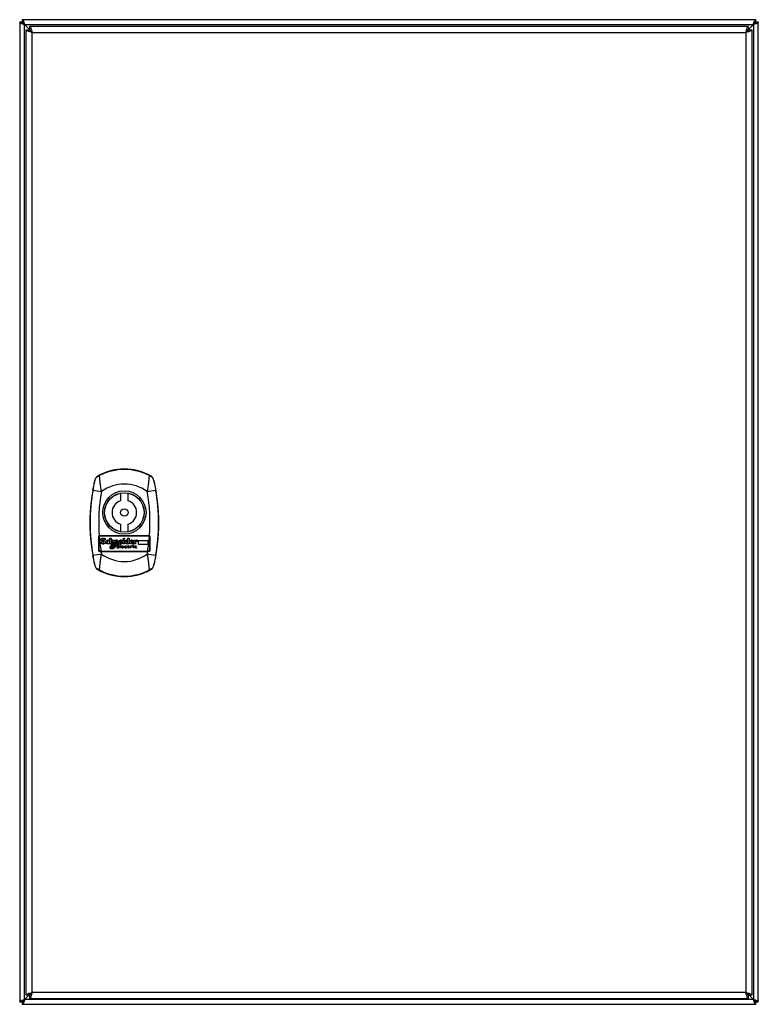
# Model space of a CAD drawing. Units: millimetres. Extents: x 42 to 342, y 62 to 462.
import ezdxf

# ---------------------------------------------------------------- set-up
doc = ezdxf.new("R2010")
doc.units = ezdxf.units.MM
doc.header["$LTSCALE"] = 34.43295
doc.layers.get('0').update_dxf_attribs({"linetype": 'CONTINUOUS'})

msp = doc.modelspace()

# ---------------------------------------------------------------- linework, layer by layer
at = {"color": 7, "linetype": 'Continuous'}
for p, q in [((41.6, 461.5), (41.6, 63.5)), ((42.6, 461.5), (41.6, 461.5)), ((42.6, 462.5), (42.6, 461.5)), ((340.6, 462.5), (42.6, 462.5)), ((43.6, 64.5), (43.6, 460.5)), ((43.6, 460.5), (45.6, 458.5)), ((43.6, 460.5), (339.6, 460.5)), ((339.6, 460.5), (337.6, 458.5)), ((339.6, 460.5), (339.6, 64.5)), ((340.6, 461.5), (340.6, 462.5)), ((341.6, 461.5), (340.6, 461.5)), ((341.6, 63.5), (341.6, 461.5)), ((44.1, 458.3), (44.1, 66.3)), ((45.6, 458.3), (44.1, 458.3)), ((45.6, 459.8), (45.6, 458.3)), ((337.6, 459.8), (45.6, 459.8)), ((46.6, 67.3), (46.6, 457.3)), ((46.6, 457.3), (336.6, 457.3)), ((336.6, 457.3), (336.6, 67.3)), ((337.6, 458.3), (337.6, 459.8)), ((339.1, 458.3), (337.6, 458.3)), ((339.1, 66.3), (339.1, 458.3)), ((74.02, 277.28), (73.95, 277.41)), ((94.25, 277.41), (94.18, 277.28)), ((71.37, 271.41), (74.81, 270.79)), ((82.6, 270.16), (82.6, 267.07)), ((85.6, 267.07), (85.6, 270.16)), ((93.39, 270.79), (96.82, 271.41)), ((82.6, 257.53), (82.6, 254.44)), ((85.6, 254.44), (85.6, 257.53)), ((73.65, 252.42), (73.65, 246.92)), ((73.85, 247.12), (73.85, 252.22)), ((74.15, 252.92), (94.05, 252.92)), ((93.85, 252.72), (74.35, 252.72)), ((94.35, 252.22), (94.35, 247.12)), ((94.55, 246.92), (94.55, 252.42)), ((74.67, 249.73), (74.7, 250.19)), ((75.23, 251.27), (75.23, 251.21)), ((75.59, 249.49), (75.43, 249.49)), ((75.62, 251.44), (75.48, 251.44)), ((76.32, 251.7), (76.29, 251.25)), ((76.54, 250.16), (76.54, 250.41)), ((77.08, 250.4), (77.07, 250.29)), ((77.34, 251.13), (77.47, 251.13)), ((77.43, 249.84), (77.54, 249.82)), ((77.96, 251), (77.96, 250.67)), ((77.97, 249.92), (77.97, 249.62)), ((78.19, 249.55), (78.19, 251.83)), ((78.19, 251.83), (78.69, 251.83)), ((78.69, 249.55), (78.19, 249.55)), ((78.43, 248.43), (78.81, 248.43)), ((78.88, 248.62), (78.46, 248.62)), ((78.56, 248.81), (78.89, 248.81)), ((78.97, 249), (78.68, 249)), ((78.76, 248.26), (78.68, 247.94)), ((78.69, 251.83), (78.69, 250.87)), ((78.69, 250.52), (78.69, 249.55)), ((79.1, 248.26), (78.76, 248.26)), ((78.81, 248.43), (78.88, 248.62)), ((78.89, 248.81), (78.97, 249)), ((79.13, 251.13), (79.24, 251.13)), ((79.27, 249.87), (79.27, 250.48)), ((79.78, 250.52), (79.78, 250.05)), ((80.37, 249.3), (79.99, 249.3)), ((79.99, 249), (80.3, 249)), ((80.02, 250.03), (80.02, 251.08)), ((80.02, 251.08), (80.53, 251.08)), ((80.02, 248.27), (80.38, 248.27)), ((80.49, 248.45), (80.1, 248.45)), ((80.13, 248.64), (80.59, 248.61)), ((80.64, 248.83), (80.19, 248.83)), ((80.3, 249), (80.37, 249.3)), ((80.53, 251.08), (80.53, 250.89)), ((80.53, 250.51), (80.53, 249.81)), ((80.93, 251.13), (81.07, 251.13)), ((81.12, 249.55), (81.12, 250.44)), ((81.61, 249.55), (81.12, 249.55)), ((81.12, 247.86), (81.12, 249.25)), ((81.12, 249.25), (81.85, 249.25)), ((81.31, 249.06), (81.31, 248.65)), ((81.85, 249.06), (81.31, 249.06)), ((81.31, 248.65), (81.85, 248.65)), ((81.31, 248.46), (81.31, 248.05)), ((81.85, 248.46), (81.31, 248.46)), ((81.31, 248.05), (81.86, 248.05)), ((81.61, 250.38), (81.61, 249.55)), ((81.85, 250.05), (81.82, 250.36)), ((81.85, 249.25), (81.85, 249.06)), ((81.85, 248.65), (81.85, 248.46)), ((81.86, 248.05), (81.86, 247.86)), ((82.32, 250.48), (83.02, 250.48)), ((83.42, 250.22), (82.32, 250.22)), ((82.36, 247.9), (82.36, 249.21)), ((82.36, 249.21), (82.53, 249.21)), ((82.5, 251.13), (82.75, 251.13)), ((82.53, 249.21), (82.53, 247.9)), ((82.67, 249.81), (82.86, 249.79)), ((82.99, 248.33), (82.99, 248.38)), ((83.18, 248.41), (83.63, 248.41)), ((83.77, 248.3), (83.18, 248.28)), ((83.45, 250.36), (83.42, 250.22)), ((83.44, 249.98), (83.44, 249.7)), ((83.66, 249.55), (83.66, 251.08)), ((83.66, 251.08), (84.15, 251.08)), ((84.15, 249.55), (83.66, 249.55)), ((83.79, 248.47), (83.77, 248.3)), ((83.79, 248.11), (83.79, 247.98)), ((83.93, 251.87), (84.02, 251.87)), ((84.15, 251.08), (84.15, 249.55)), ((84.18, 251.76), (84.18, 251.68)), ((84.26, 248.28), (84.26, 248.33)), ((84.36, 250.24), (84.36, 250.35)), ((84.37, 250.08), (84.36, 250.24)), ((84.63, 248.78), (84.74, 248.78)), ((84.8, 248.03), (84.98, 248.05)), ((84.87, 251.1), (85.02, 251.13)), ((84.96, 248.71), (84.93, 248.54)), ((84.98, 248.05), (84.98, 247.92)), ((85.02, 251.13), (85.15, 251.13)), ((85.44, 248.63), (85.77, 248.94)), ((85.6, 248.6), (85.44, 248.63)), ((85.55, 249.55), (85.53, 249.63)), ((85.55, 251.03), (85.55, 251.83)), ((85.55, 251.83), (86.02, 251.83)), ((85.55, 249.95), (85.55, 250.71)), ((86.02, 249.55), (85.55, 249.55)), ((85.6, 248.13), (85.6, 248.6)), ((85.77, 248.94), (85.77, 248.76)), ((85.77, 248.76), (86.01, 248.76)), ((85.77, 248.6), (85.77, 248.09)), ((86.01, 248.6), (85.77, 248.6)), ((85.77, 248.09), (85.85, 248.01)), ((85.85, 248.01), (85.9, 248.01)), ((85.9, 248.01), (86.09, 248.05)), ((86.01, 248.76), (86.01, 248.6)), ((86.02, 251.83), (86.02, 249.55)), ((86.09, 248.05), (86.09, 247.93)), ((86.26, 250.17), (86.25, 250.3)), ((86.55, 247.9), (86.55, 248.73)), ((86.55, 248.73), (86.72, 248.73)), ((86.72, 248.73), (86.72, 248.55)), ((86.72, 248.3), (86.72, 247.9)), ((86.77, 250.48), (87.45, 250.48)), ((87.87, 250.22), (86.77, 250.21)), ((86.8, 251.1), (87.01, 251.13)), ((87.01, 251.13), (87.15, 251.13)), ((87.2, 248.68), (87.1, 248.54)), ((87.2, 249.79), (87.36, 249.79)), ((87.72, 248.94), (87.66, 249.01)), ((87.68, 247.9), (87.68, 248.73)), ((87.68, 248.73), (87.85, 248.73)), ((87.84, 249.13), (87.87, 249.09)), ((87.85, 248.73), (87.85, 247.9)), ((87.9, 250.32), (87.87, 250.22)), ((87.87, 249.98), (87.87, 249.71)), ((87.87, 249.09), (87.87, 249.03)), ((87.88, 250.49), (87.9, 250.32)), ((88.15, 249.55), (88.15, 251.08)), ((88.15, 251.08), (88.65, 251.08)), ((88.65, 249.55), (88.15, 249.55)), ((88.33, 248.28), (88.33, 248.33)), ((88.65, 251.08), (88.65, 250.65)), ((88.65, 250.13), (88.65, 249.55)), ((88.69, 248.78), (88.8, 248.78)), ((88.82, 248.03), (88.87, 248.03)), ((88.87, 248.03), (89.04, 248.05)), ((89.03, 251.11), (89.22, 251.13)), ((89.03, 248.71), (89.03, 248.57)), ((89.04, 248.05), (89.04, 247.92)), ((89.9, 249.3), (89.9, 250.9)), ((89.9, 250.9), (93.6, 250.9)), ((93.6, 249.3), (89.9, 249.3)), ((93.6, 250.9), (93.6, 249.3)), ((74.81, 245.42), (71.37, 244.8)), ((74.15, 246.42), (94.05, 246.42)), ((74.35, 246.62), (93.85, 246.62)), ((78.68, 247.94), (79.19, 247.94)), ((79.37, 247.53), (79.06, 247.48)), ((81.86, 247.86), (81.12, 247.86)), ((82.53, 247.9), (82.36, 247.9)), ((83.47, 247.86), (83.39, 247.86)), ((86.72, 247.9), (86.55, 247.9)), ((87.85, 247.9), (87.68, 247.9)), ((96.82, 244.8), (93.39, 245.42)), ((73.95, 238.8), (74.02, 238.93)), ((94.18, 238.93), (94.25, 238.8)), ((45.4, 66.3), (43.6, 64.5)), ((339.6, 64.5), (43.6, 64.5)), ((44.1, 66.3), (45.6, 66.3)), ((45.6, 66.3), (45.6, 64.8)), ((45.6, 64.8), (337.6, 64.8)), ((336.6, 67.3), (46.6, 67.3)), ((337.6, 66.3), (339.1, 66.3)), ((337.6, 64.8), (337.6, 66.3)), ((339.6, 64.5), (337.8, 66.3)), ((41.6, 63.5), (42.6, 63.5)), ((42.6, 63.5), (42.6, 62.5)), ((42.6, 62.5), (340.6, 62.5)), ((340.6, 63.5), (341.6, 63.5)), ((340.6, 62.5), (340.6, 63.5))]:
    msp.add_line(p, q, dxfattribs=at)
for radius in [8.8, 8.05, 8, 1.5]:
    msp.add_circle((84.1, 262.3), radius, dxfattribs=at)
for centre, radius, start, end in [((36.43, 459.01), 7.27, 20.5668, 22.1225), ((338.11, 467.66), 7.27, 290.5668, 292.1225), ((84.1, 258.11), 21.84, 60.0422, 119.9578), ((84.1, 258.11), 21.81, 62.2653, 117.7347), ((84.1, 258.11), 21.66, 62.265, 117.735), ((145.42, 258.11), 75.3, 166.8038, 193.1962), ((84.1, 258.11), 15.72, 53.7903, 126.2097), ((22.78, 258.11), 75.3, 346.8038, 13.1962), ((145.42, 258.11), 75.23, 169.8142, 190.1858), ((145.42, 258.11), 71.74, 169.8142, 184.2138), ((22.78, 258.11), 71.74, 355.7862, 10.1858), ((22.78, 258.11), 75.23, 349.8142, 10.1858), ((84.1, 262.3), 5, 107.4576, 252.5424), ((84.1, 262.3), 5, 287.4576, 72.5424), ((74.15, 252.42), 0.5, 90, 180), ((74.35, 252.22), 0.5, 90, 180), ((145.42, 258.11), 71.74, 184.5263, 189.2154), ((22.78, 258.11), 71.74, 350.7846, 355.4737), ((93.85, 252.22), 0.5, 0, 90), ((94.05, 252.42), 0.5, 0, 90), ((74.15, 246.92), 0.5, 180, 270), ((74.35, 247.12), 0.5, 180, 270), ((145.42, 258.11), 71.74, 189.3773, 190.1858), ((84.1, 258.11), 15.72, 233.7903, 306.2097), ((22.78, 258.11), 71.74, 349.8142, 350.6227), ((93.85, 247.12), 0.5, 270, 360), ((94.05, 246.92), 0.5, 270, 360), ((84.1, 258.11), 21.84, 240.0422, 299.9578), ((84.1, 258.11), 21.81, 242.2653, 297.7347), ((84.1, 258.11), 21.66, 242.265, 297.735), ((45.09, 57.34), 7.27, 110.5668, 112.1225), ((346.76, 65.99), 7.27, 200.5668, 202.1225)]:
    msp.add_arc(centre, radius, start, end, dxfattribs=at)
for points, knots in [([(42.17, 461.01), (42.02, 461.07), (41.79, 461.18), (41.6, 461.4), (41.6, 461.5)], [0, 0, 0, 0, 0.629931, 1, 1, 1, 1]), ([(42.53, 460.86), (42.5, 460.87), (42.38, 460.92), (42.26, 460.97), (42.17, 461.01)], [0, 0, 0, 0, 0.264691, 1, 1, 1, 1]), ([(43.6, 460.5), (43.5, 460.53), (43.15, 460.64), (42.79, 460.76), (42.53, 460.86)], [0, 0, 0, 0, 0.261524, 1, 1, 1, 1]), ([(42.6, 462.5), (42.71, 462.5), (42.89, 462.32), (43.04, 462.05), (43.12, 461.86), (43.17, 461.75)], [0, 0, 0, 0, 0.357479, 0.643019, 1, 1, 1, 1]), ([(43.6, 460.5), (43.52, 460.63), (43.36, 460.87), (43.08, 461.25), (42.79, 461.5), (42.6, 461.5)], [0, 0, 0, 0, 0.316085, 0.599301, 1, 1, 1, 1]), ([(42.6, 461.5), (42.6, 461.31), (42.84, 461.01), (43.22, 460.74), (43.47, 460.58), (43.6, 460.5)], [0, 0, 0, 0, 0.400699, 0.683915, 1, 1, 1, 1]), ([(43.24, 461.57), (43.27, 461.48), (43.4, 461.13), (43.51, 460.77), (43.6, 460.5)], [0, 0, 0, 0, 0.234037, 1, 1, 1, 1]), ([(339.6, 460.5), (339.63, 460.59), (339.74, 460.95), (339.86, 461.31), (339.96, 461.57)], [0, 0, 0, 0, 0.261524, 1, 1, 1, 1]), ([(340.6, 461.5), (340.4, 461.5), (340.11, 461.25), (339.84, 460.87), (339.68, 460.63), (339.6, 460.5)], [0, 0, 0, 0, 0.400699, 0.683915, 1, 1, 1, 1]), ([(339.6, 460.5), (339.73, 460.58), (339.97, 460.74), (340.35, 461.01), (340.6, 461.31), (340.6, 461.5)], [0, 0, 0, 0, 0.316085, 0.599301, 1, 1, 1, 1]), ([(340.66, 460.86), (340.58, 460.83), (340.23, 460.7), (339.87, 460.59), (339.6, 460.5)], [0, 0, 0, 0, 0.234037, 1, 1, 1, 1]), ([(339.96, 461.57), (339.97, 461.6), (340.01, 461.72), (340.06, 461.84), (340.1, 461.93)], [0, 0, 0, 0, 0.264691, 1, 1, 1, 1]), ([(340.1, 461.93), (340.17, 462.08), (340.28, 462.31), (340.5, 462.5), (340.6, 462.5)], [0, 0, 0, 0, 0.629931, 1, 1, 1, 1]), ([(341.6, 461.5), (341.6, 461.38), (341.42, 461.21), (341.15, 461.06), (340.95, 460.97), (340.85, 460.93)], [0, 0, 0, 0, 0.357479, 0.643019, 1, 1, 1, 1]), ([(45.33, 457.64), (45.02, 457.73), (44.62, 457.86), (44.2, 458.09), (44.1, 458.24), (44.1, 458.3)], [0, 0, 0, 0, 0.666002, 0.871365, 1, 1, 1, 1]), ([(46.6, 457.3), (46.49, 457.33), (46.06, 457.44), (45.64, 457.55), (45.33, 457.64)], [0, 0, 0, 0, 0.260754, 1, 1, 1, 1]), ([(45.6, 459.8), (45.66, 459.8), (45.81, 459.7), (46.04, 459.28), (46.17, 458.88), (46.26, 458.57)], [0, 0, 0, 0, 0.128635, 0.333999, 1, 1, 1, 1]), ([(46.6, 457.3), (46.52, 457.43), (46.36, 457.67), (46.08, 458.05), (45.79, 458.3), (45.6, 458.3)], [0, 0, 0, 0, 0.316085, 0.599301, 1, 1, 1, 1]), ([(45.6, 458.3), (45.6, 458.11), (45.84, 457.81), (46.22, 457.54), (46.47, 457.38), (46.6, 457.3)], [0, 0, 0, 0, 0.400699, 0.683915, 1, 1, 1, 1]), ([(46.26, 458.57), (46.29, 458.47), (46.41, 458.05), (46.52, 457.63), (46.6, 457.3)], [0, 0, 0, 0, 0.235055, 1, 1, 1, 1]), ([(336.6, 457.3), (336.63, 457.41), (336.73, 457.84), (336.85, 458.26), (336.94, 458.57)], [0, 0, 0, 0, 0.260754, 1, 1, 1, 1]), ([(337.6, 458.3), (337.4, 458.3), (337.11, 458.05), (336.84, 457.67), (336.68, 457.43), (336.6, 457.3)], [0, 0, 0, 0, 0.400699, 0.683915, 1, 1, 1, 1]), ([(336.6, 457.3), (336.73, 457.38), (336.97, 457.54), (337.35, 457.81), (337.6, 458.11), (337.6, 458.3)], [0, 0, 0, 0, 0.316085, 0.599301, 1, 1, 1, 1]), ([(337.87, 457.64), (337.77, 457.61), (337.35, 457.49), (336.92, 457.38), (336.6, 457.3)], [0, 0, 0, 0, 0.235055, 1, 1, 1, 1]), ([(336.94, 458.57), (337.03, 458.88), (337.16, 459.28), (337.39, 459.7), (337.54, 459.8), (337.6, 459.8)], [0, 0, 0, 0, 0.666002, 0.871365, 1, 1, 1, 1]), ([(339.1, 458.3), (339.1, 458.24), (339, 458.09), (338.58, 457.86), (338.18, 457.73), (337.87, 457.64)], [0, 0, 0, 0, 0.128635, 0.333999, 1, 1, 1, 1]), ([(72.53, 276.36), (72.43, 276.2), (72.27, 275.85), (72.15, 275.48), (72.11, 275.3)], [0, 0, 0, 0, 0.499975, 1, 1, 1, 1]), ([(73.19, 277.03), (73.06, 276.95), (72.8, 276.75), (72.61, 276.5), (72.53, 276.36)], [0, 0, 0, 0, 0.500037, 1, 1, 1, 1]), ([(72.53, 276.36), (72.57, 276.4), (72.67, 276.49), (72.92, 276.68), (73.14, 276.81), (73.3, 276.91)], [0, 0, 0, 0, 0.180979, 0.407136, 1, 1, 1, 1]), ([(73.19, 277.03), (73.23, 277.04), (73.32, 277.09), (73.58, 277.22), (73.79, 277.33), (73.95, 277.41)], [0, 0, 0, 0, 0.146117, 0.3661, 1, 1, 1, 1]), ([(73.3, 276.91), (73.41, 276.97), (73.65, 277.1), (73.89, 277.22), (74.02, 277.28)], [0, 0, 0, 0, 0.481686, 1, 1, 1, 1]), ([(74.81, 270.79), (74.69, 271.44), (74.49, 272.7), (74.27, 274.49), (74.14, 275.84), (74.06, 276.74), (74.03, 277.11), (74.02, 277.28)], [0, 0, 0, 0, 0.302731, 0.585503, 0.82605, 0.922886, 1, 1, 1, 1]), ([(94.18, 277.28), (94.16, 277.11), (94.13, 276.74), (94.05, 275.84), (93.92, 274.49), (93.71, 272.7), (93.5, 271.44), (93.39, 270.79)], [0, 0, 0, 0, 0.077119, 0.173957, 0.414493, 0.697253, 1, 1, 1, 1]), ([(94.18, 277.28), (94.3, 277.22), (94.54, 277.1), (94.78, 276.97), (94.89, 276.91)], [0, 0, 0, 0, 0.517991, 1, 1, 1, 1]), ([(94.25, 277.41), (94.41, 277.33), (94.62, 277.22), (94.87, 277.09), (94.97, 277.04), (95, 277.03)], [0, 0, 0, 0, 0.6339, 0.853883, 1, 1, 1, 1]), ([(94.89, 276.91), (95.06, 276.82), (95.28, 276.68), (95.53, 276.49), (95.63, 276.4), (95.67, 276.36)], [0, 0, 0, 0, 0.593148, 0.819231, 1, 1, 1, 1]), ([(95.67, 276.36), (95.59, 276.5), (95.4, 276.75), (95.14, 276.95), (95, 277.03)], [0, 0, 0, 0, 0.499963, 1, 1, 1, 1]), ([(96.09, 275.3), (96.04, 275.48), (95.93, 275.85), (95.77, 276.2), (95.67, 276.36)], [0, 0, 0, 0, 0.500024, 1, 1, 1, 1]), ([(71.37, 271.41), (71.44, 271.81), (71.59, 272.57), (71.79, 273.65), (71.95, 274.45), (72.05, 274.98), (72.09, 275.2), (72.11, 275.3)], [0, 0, 0, 0, 0.306761, 0.590628, 0.830853, 0.926204, 1, 1, 1, 1]), ([(96.09, 275.3), (96.1, 275.2), (96.14, 274.98), (96.24, 274.45), (96.4, 273.65), (96.61, 272.57), (96.75, 271.81), (96.82, 271.41)], [0, 0, 0, 0, 0.073796, 0.169147, 0.409372, 0.693239, 1, 1, 1, 1]), ([(72.11, 240.92), (72.09, 241.01), (72.05, 241.23), (71.95, 241.76), (71.79, 242.56), (71.59, 243.64), (71.44, 244.41), (71.37, 244.8)], [0, 0, 0, 0, 0.073796, 0.169147, 0.409372, 0.693239, 1, 1, 1, 1]), ([(74.02, 238.93), (74.03, 239.1), (74.06, 239.48), (74.14, 240.38), (74.27, 241.72), (74.49, 243.51), (74.69, 244.77), (74.81, 245.42)], [0, 0, 0, 0, 0.077119, 0.173957, 0.414493, 0.697253, 1, 1, 1, 1]), ([(93.39, 245.42), (93.5, 244.77), (93.71, 243.51), (93.92, 241.72), (94.05, 240.38), (94.13, 239.48), (94.16, 239.1), (94.18, 238.93)], [0, 0, 0, 0, 0.302731, 0.585503, 0.82605, 0.922886, 1, 1, 1, 1]), ([(96.82, 244.8), (96.75, 244.41), (96.61, 243.64), (96.4, 242.56), (96.24, 241.76), (96.14, 241.23), (96.1, 241.01), (96.09, 240.92)], [0, 0, 0, 0, 0.306761, 0.590628, 0.830853, 0.926204, 1, 1, 1, 1]), ([(72.11, 240.92), (72.15, 240.73), (72.27, 240.36), (72.43, 240.02), (72.53, 239.85)], [0, 0, 0, 0, 0.500024, 1, 1, 1, 1]), ([(95.67, 239.85), (95.77, 240.02), (95.93, 240.36), (96.04, 240.73), (96.09, 240.92)], [0, 0, 0, 0, 0.499975, 1, 1, 1, 1]), ([(72.53, 239.85), (72.61, 239.71), (72.8, 239.46), (73.06, 239.27), (73.19, 239.19)], [0, 0, 0, 0, 0.499963, 1, 1, 1, 1]), ([(73.3, 239.3), (73.14, 239.4), (72.92, 239.54), (72.67, 239.73), (72.57, 239.81), (72.53, 239.85)], [0, 0, 0, 0, 0.593148, 0.819231, 1, 1, 1, 1]), ([(73.95, 238.8), (73.79, 238.88), (73.58, 239), (73.32, 239.13), (73.23, 239.17), (73.19, 239.19)], [0, 0, 0, 0, 0.6339, 0.853883, 1, 1, 1, 1]), ([(74.02, 238.93), (73.89, 238.99), (73.65, 239.11), (73.42, 239.24), (73.3, 239.3)], [0, 0, 0, 0, 0.517991, 1, 1, 1, 1]), ([(94.9, 239.31), (94.79, 239.24), (94.55, 239.11), (94.31, 238.99), (94.18, 238.93)], [0, 0, 0, 0, 0.481686, 1, 1, 1, 1]), ([(95, 239.19), (94.97, 239.17), (94.87, 239.13), (94.62, 239), (94.41, 238.88), (94.25, 238.8)], [0, 0, 0, 0, 0.146117, 0.3661, 1, 1, 1, 1]), ([(95.67, 239.85), (95.63, 239.81), (95.53, 239.73), (95.28, 239.54), (95.06, 239.4), (94.9, 239.31)], [0, 0, 0, 0, 0.180978, 0.407136, 1, 1, 1, 1]), ([(95, 239.19), (95.14, 239.27), (95.4, 239.46), (95.59, 239.71), (95.67, 239.85)], [0, 0, 0, 0, 0.500037, 1, 1, 1, 1]), ([(41.6, 63.5), (41.6, 63.62), (41.78, 63.79), (42.05, 63.94), (42.24, 64.03), (42.35, 64.07)], [0, 0, 0, 0, 0.357479, 0.643019, 1, 1, 1, 1]), ([(42.53, 64.14), (42.61, 64.17), (42.97, 64.3), (43.32, 64.41), (43.6, 64.5)], [0, 0, 0, 0, 0.234037, 1, 1, 1, 1]), ([(42.6, 63.5), (42.79, 63.5), (43.08, 63.75), (43.36, 64.13), (43.52, 64.37), (43.6, 64.5)], [0, 0, 0, 0, 0.400699, 0.683915, 1, 1, 1, 1]), ([(43.6, 64.5), (43.47, 64.42), (43.22, 64.26), (42.84, 63.99), (42.6, 63.69), (42.6, 63.5)], [0, 0, 0, 0, 0.316085, 0.599301, 1, 1, 1, 1]), ([(43.6, 64.5), (43.57, 64.41), (43.45, 64.05), (43.34, 63.69), (43.24, 63.43)], [0, 0, 0, 0, 0.261524, 1, 1, 1, 1]), ([(44.1, 66.3), (44.1, 66.36), (44.2, 66.51), (44.62, 66.74), (45.02, 66.87), (45.33, 66.96)], [0, 0, 0, 0, 0.128635, 0.333999, 1, 1, 1, 1]), ([(45.33, 66.96), (45.43, 66.99), (45.85, 67.11), (46.27, 67.22), (46.6, 67.3)], [0, 0, 0, 0, 0.235055, 1, 1, 1, 1]), ([(45.6, 66.3), (45.79, 66.3), (46.08, 66.55), (46.36, 66.93), (46.52, 67.17), (46.6, 67.3)], [0, 0, 0, 0, 0.400699, 0.683915, 1, 1, 1, 1]), ([(46.6, 67.3), (46.47, 67.22), (46.22, 67.06), (45.84, 66.79), (45.6, 66.49), (45.6, 66.3)], [0, 0, 0, 0, 0.316085, 0.599301, 1, 1, 1, 1]), ([(46.26, 66.03), (46.17, 65.72), (46.04, 65.32), (45.81, 64.9), (45.66, 64.8), (45.6, 64.8)], [0, 0, 0, 0, 0.666002, 0.871365, 1, 1, 1, 1]), ([(46.6, 67.3), (46.57, 67.19), (46.46, 66.76), (46.35, 66.34), (46.26, 66.03)], [0, 0, 0, 0, 0.260754, 1, 1, 1, 1]), ([(337.6, 66.3), (337.6, 66.49), (337.35, 66.79), (336.97, 67.06), (336.73, 67.22), (336.6, 67.3)], [0, 0, 0, 0, 0.400699, 0.683915, 1, 1, 1, 1]), ([(336.6, 67.3), (336.68, 67.17), (336.84, 66.93), (337.11, 66.55), (337.4, 66.3), (337.6, 66.3)], [0, 0, 0, 0, 0.316085, 0.599301, 1, 1, 1, 1]), ([(336.94, 66.03), (336.91, 66.13), (336.79, 66.55), (336.68, 66.97), (336.6, 67.3)], [0, 0, 0, 0, 0.235055, 1, 1, 1, 1]), ([(336.6, 67.3), (336.71, 67.27), (337.13, 67.16), (337.56, 67.05), (337.87, 66.96)], [0, 0, 0, 0, 0.260754, 1, 1, 1, 1]), ([(337.6, 64.8), (337.54, 64.8), (337.39, 64.9), (337.16, 65.32), (337.03, 65.72), (336.94, 66.03)], [0, 0, 0, 0, 0.128635, 0.333999, 1, 1, 1, 1]), ([(337.87, 66.96), (338.18, 66.87), (338.58, 66.74), (339, 66.51), (339.1, 66.36), (339.1, 66.3)], [0, 0, 0, 0, 0.666002, 0.871365, 1, 1, 1, 1]), ([(339.6, 64.5), (339.68, 64.37), (339.84, 64.13), (340.11, 63.75), (340.4, 63.5), (340.6, 63.5)], [0, 0, 0, 0, 0.316085, 0.599301, 1, 1, 1, 1]), ([(340.6, 63.5), (340.6, 63.69), (340.35, 63.99), (339.97, 64.26), (339.73, 64.42), (339.6, 64.5)], [0, 0, 0, 0, 0.400699, 0.683915, 1, 1, 1, 1]), ([(339.96, 63.43), (339.92, 63.52), (339.8, 63.87), (339.69, 64.23), (339.6, 64.5)], [0, 0, 0, 0, 0.234037, 1, 1, 1, 1]), ([(339.6, 64.5), (339.69, 64.47), (340.05, 64.36), (340.4, 64.24), (340.66, 64.14)], [0, 0, 0, 0, 0.261524, 1, 1, 1, 1]), ([(340.66, 64.14), (340.7, 64.13), (340.82, 64.08), (340.94, 64.03), (341.02, 63.99)], [0, 0, 0, 0, 0.264691, 1, 1, 1, 1]), ([(43.09, 63.07), (43.02, 62.92), (42.92, 62.69), (42.69, 62.5), (42.6, 62.5)], [0, 0, 0, 0, 0.629931, 1, 1, 1, 1]), ([(43.24, 63.43), (43.23, 63.4), (43.18, 63.28), (43.13, 63.16), (43.09, 63.07)], [0, 0, 0, 0, 0.264691, 1, 1, 1, 1]), ([(340.6, 62.5), (340.48, 62.5), (340.31, 62.68), (340.16, 62.95), (340.07, 63.14), (340.03, 63.25)], [0, 0, 0, 0, 0.357479, 0.643019, 1, 1, 1, 1]), ([(341.02, 63.99), (341.17, 63.93), (341.4, 63.82), (341.6, 63.6), (341.6, 63.5)], [0, 0, 0, 0, 0.629931, 1, 1, 1, 1])]:
    msp.add_open_spline(points, degree=3, knots=knots, dxfattribs=at)
for points in [[(74.62, 251.22), (74.62, 251.51), (74.8, 251.72), (75.15, 251.84)], [(75.15, 250.52), (74.8, 250.67), (74.62, 250.91), (74.62, 251.22)], [(75.43, 249.49), (75.14, 249.49), (74.88, 249.57), (74.67, 249.73)], [(74.7, 250.19), (74.99, 250), (75.24, 249.9), (75.46, 249.9)], [(75.15, 251.84), (75.28, 251.87), (75.41, 251.89), (75.51, 251.89)], [(75.81, 250.16), (75.81, 250.26), (75.59, 250.38), (75.15, 250.52)], [(75.48, 251.44), (75.33, 251.44), (75.25, 251.38), (75.23, 251.27)], [(75.23, 251.21), (75.23, 251.14), (75.48, 251.02), (75.99, 250.83)], [(75.46, 249.9), (75.69, 249.9), (75.81, 249.99), (75.81, 250.16)], [(75.51, 251.89), (75.75, 251.89), (76.02, 251.82), (76.32, 251.7)], [(76.42, 250.21), (76.42, 249.79), (76.14, 249.55), (75.59, 249.49)], [(76.29, 251.25), (76.01, 251.38), (75.79, 251.44), (75.62, 251.44)], [(75.99, 250.83), (76.27, 250.66), (76.42, 250.45), (76.42, 250.21)], [(76.54, 250.41), (76.54, 250.6), (76.66, 250.79), (76.89, 250.98)], [(77.35, 249.49), (76.94, 249.49), (76.67, 249.71), (76.54, 250.16)], [(76.89, 250.98), (77.06, 251.08), (77.21, 251.13), (77.34, 251.13)], [(77.07, 250.29), (77.07, 250.08), (77.19, 249.93), (77.43, 249.84)], [(77.54, 250.76), (77.3, 250.76), (77.15, 250.64), (77.08, 250.4)], [(77.97, 249.62), (77.9, 249.53), (77.69, 249.49), (77.35, 249.49)], [(77.47, 251.13), (77.67, 251.13), (77.83, 251.08), (77.96, 251)], [(77.96, 250.67), (77.77, 250.73), (77.64, 250.76), (77.54, 250.76)], [(77.54, 249.82), (77.69, 249.84), (77.83, 249.88), (77.97, 249.92)], [(78.37, 248.19), (78.38, 248.35), (78.39, 248.43), (78.43, 248.43)], [(78.41, 247.89), (78.38, 248), (78.37, 248.1), (78.37, 248.19)], [(78.46, 248.62), (78.47, 248.69), (78.5, 248.75), (78.56, 248.81)], [(78.68, 249), (79.06, 249.5), (79.49, 249.75), (79.97, 249.75)], [(78.69, 250.87), (78.85, 251.04), (79, 251.13), (79.13, 251.13)], [(79.04, 250.76), (78.92, 250.76), (78.8, 250.68), (78.69, 250.52)], [(79.27, 250.48), (79.24, 250.67), (79.16, 250.76), (79.04, 250.76)], [(79.26, 248.77), (79.19, 248.43), (79.14, 248.26), (79.1, 248.26)], [(79.19, 247.94), (79.45, 247.94), (79.65, 248.07), (79.78, 248.34)], [(79.24, 251.13), (79.49, 251.13), (79.66, 250.99), (79.75, 250.73)], [(79.99, 249.3), (79.57, 249.3), (79.33, 249.12), (79.26, 248.77)], [(79.78, 250.05), (79.75, 250.02), (79.58, 249.96), (79.27, 249.87)], [(80.38, 248.27), (80.21, 247.94), (79.87, 247.69), (79.37, 247.53)], [(79.75, 250.73), (79.77, 250.68), (79.78, 250.61), (79.78, 250.52)], [(79.78, 248.34), (79.88, 248.78), (79.95, 249), (79.99, 249)], [(79.97, 249.75), (80.29, 249.75), (80.51, 249.61), (80.64, 249.34)], [(80.53, 249.81), (80.43, 249.9), (80.26, 249.98), (80.02, 250.03)], [(80.1, 248.45), (80.08, 248.45), (80.05, 248.39), (80.02, 248.27)], [(80.19, 248.83), (80.17, 248.83), (80.15, 248.76), (80.13, 248.64)], [(80.59, 248.61), (80.55, 248.5), (80.52, 248.45), (80.49, 248.45)], [(80.53, 250.89), (80.7, 251.05), (80.84, 251.13), (80.93, 251.13)], [(80.88, 250.79), (80.72, 250.79), (80.6, 250.7), (80.53, 250.51)], [(80.64, 249.34), (80.67, 249.23), (80.68, 249.14), (80.68, 249.05)], [(80.68, 249.05), (80.68, 248.9), (80.67, 248.83), (80.64, 248.83)], [(81.12, 250.44), (81.12, 250.68), (81.04, 250.79), (80.88, 250.79)], [(81.07, 251.13), (81.43, 251.13), (81.61, 250.88), (81.61, 250.38)], [(81.82, 250.36), (81.82, 250.75), (82.04, 251), (82.5, 251.13)], [(82.66, 249.49), (82.26, 249.49), (81.99, 249.68), (81.85, 250.05)], [(82.67, 250.84), (82.49, 250.84), (82.38, 250.72), (82.32, 250.48)], [(82.32, 250.22), (82.32, 250.02), (82.44, 249.89), (82.67, 249.81)], [(83.44, 249.7), (83.26, 249.56), (83, 249.49), (82.66, 249.49)], [(83.02, 250.48), (82.97, 250.72), (82.86, 250.84), (82.67, 250.84)], [(82.75, 251.13), (82.99, 251.13), (83.2, 250.98), (83.37, 250.7)], [(82.86, 249.79), (83.02, 249.78), (83.22, 249.86), (83.44, 249.98)], [(82.99, 248.38), (83.04, 248.64), (83.18, 248.78), (83.39, 248.78)], [(83.39, 247.86), (83.16, 247.86), (83.03, 248.01), (82.99, 248.33)], [(83.4, 248.63), (83.25, 248.63), (83.18, 248.56), (83.18, 248.41)], [(83.18, 248.28), (83.18, 248.14), (83.27, 248.05), (83.45, 248.03)], [(83.37, 250.7), (83.42, 250.56), (83.45, 250.46), (83.45, 250.36)], [(83.39, 248.78), (83.59, 248.78), (83.73, 248.67), (83.79, 248.47)], [(83.63, 248.41), (83.6, 248.56), (83.52, 248.63), (83.4, 248.63)], [(83.45, 248.03), (83.58, 248.03), (83.69, 248.06), (83.79, 248.11)], [(83.63, 251.46), (83.63, 251.67), (83.73, 251.81), (83.93, 251.87)], [(83.8, 251.33), (83.73, 251.33), (83.67, 251.37), (83.63, 251.46)], [(84.18, 251.68), (84.18, 251.52), (84.06, 251.41), (83.8, 251.33)], [(84.02, 251.87), (84.08, 251.87), (84.13, 251.84), (84.18, 251.76)], [(84.26, 248.33), (84.26, 248.56), (84.38, 248.71), (84.63, 248.78)], [(84.74, 247.86), (84.42, 247.89), (84.26, 248.04), (84.26, 248.28)], [(84.36, 250.35), (84.36, 250.7), (84.53, 250.95), (84.87, 251.1)], [(85.06, 249.49), (84.74, 249.49), (84.51, 249.69), (84.37, 250.08)], [(84.72, 248.62), (84.53, 248.62), (84.44, 248.52), (84.44, 248.32)], [(84.44, 248.32), (84.44, 248.13), (84.56, 248.03), (84.8, 248.03)], [(84.93, 248.54), (84.89, 248.59), (84.82, 248.62), (84.72, 248.62)], [(84.74, 248.78), (84.89, 248.78), (84.96, 248.74), (84.96, 248.71)], [(85.25, 250.79), (84.98, 250.75), (84.85, 250.58), (84.85, 250.3)], [(84.85, 250.3), (84.89, 249.97), (85.02, 249.81), (85.25, 249.81)], [(85.53, 249.63), (85.4, 249.54), (85.24, 249.49), (85.06, 249.49)], [(85.15, 251.13), (85.25, 251.13), (85.38, 251.09), (85.55, 251.03)], [(85.55, 250.71), (85.44, 250.76), (85.34, 250.78), (85.25, 250.79)], [(85.25, 249.81), (85.35, 249.81), (85.45, 249.86), (85.55, 249.95)], [(85.87, 247.86), (85.69, 247.87), (85.6, 247.96), (85.6, 248.13)], [(86.25, 250.3), (86.25, 250.67), (86.43, 250.94), (86.8, 251.1)], [(87.14, 249.49), (86.65, 249.49), (86.36, 249.72), (86.26, 250.17)], [(86.72, 248.55), (86.82, 248.7), (86.9, 248.78), (86.98, 248.78)], [(86.94, 248.62), (86.8, 248.62), (86.72, 248.51), (86.72, 248.3)], [(87.12, 250.84), (86.93, 250.84), (86.82, 250.72), (86.77, 250.48)], [(86.77, 250.21), (86.77, 249.99), (86.91, 249.85), (87.2, 249.79)], [(87.1, 248.54), (87.04, 248.59), (86.98, 248.62), (86.94, 248.62)], [(86.98, 248.78), (87.07, 248.78), (87.15, 248.74), (87.2, 248.68)], [(87.45, 250.48), (87.42, 250.72), (87.31, 250.84), (87.12, 250.84)], [(87.87, 249.71), (87.72, 249.57), (87.48, 249.49), (87.14, 249.49)], [(87.15, 251.13), (87.5, 251.13), (87.74, 250.91), (87.88, 250.49)], [(87.36, 249.79), (87.51, 249.79), (87.68, 249.86), (87.87, 249.98)], [(87.66, 249.01), (87.69, 249.09), (87.75, 249.13), (87.84, 249.13)], [(87.87, 249.03), (87.83, 248.97), (87.78, 248.94), (87.72, 248.94)], [(88.33, 248.33), (88.33, 248.56), (88.45, 248.71), (88.69, 248.78)], [(88.77, 247.86), (88.48, 247.89), (88.33, 248.04), (88.33, 248.28)], [(88.77, 248.62), (88.61, 248.62), (88.53, 248.52), (88.5, 248.32)], [(88.5, 248.32), (88.5, 248.13), (88.61, 248.03), (88.82, 248.03)], [(88.65, 250.65), (88.73, 250.85), (88.86, 251), (89.03, 251.11)], [(89.04, 250.67), (88.88, 250.67), (88.75, 250.48), (88.65, 250.13)], [(89.03, 248.57), (88.96, 248.6), (88.88, 248.62), (88.77, 248.62)], [(88.8, 248.78), (88.95, 248.78), (89.03, 248.74), (89.03, 248.71)], [(89.34, 250.56), (89.22, 250.63), (89.12, 250.67), (89.04, 250.67)], [(89.22, 251.13), (89.28, 251.12), (89.37, 251.07), (89.49, 250.97)], [(89.49, 250.97), (89.41, 250.69), (89.36, 250.56), (89.34, 250.56)], [(79.06, 247.48), (78.77, 247.48), (78.55, 247.61), (78.41, 247.89)], [(83.79, 247.98), (83.72, 247.9), (83.61, 247.86), (83.47, 247.86)], [(84.98, 247.92), (84.98, 247.88), (84.9, 247.86), (84.74, 247.86)], [(86.09, 247.93), (86.09, 247.9), (86.01, 247.87), (85.87, 247.86)], [(89.04, 247.92), (89.04, 247.88), (88.96, 247.86), (88.77, 247.86)]]:
    msp.add_open_spline(points, degree=3, dxfattribs=at)

doc.saveas('drawing.dxf')
